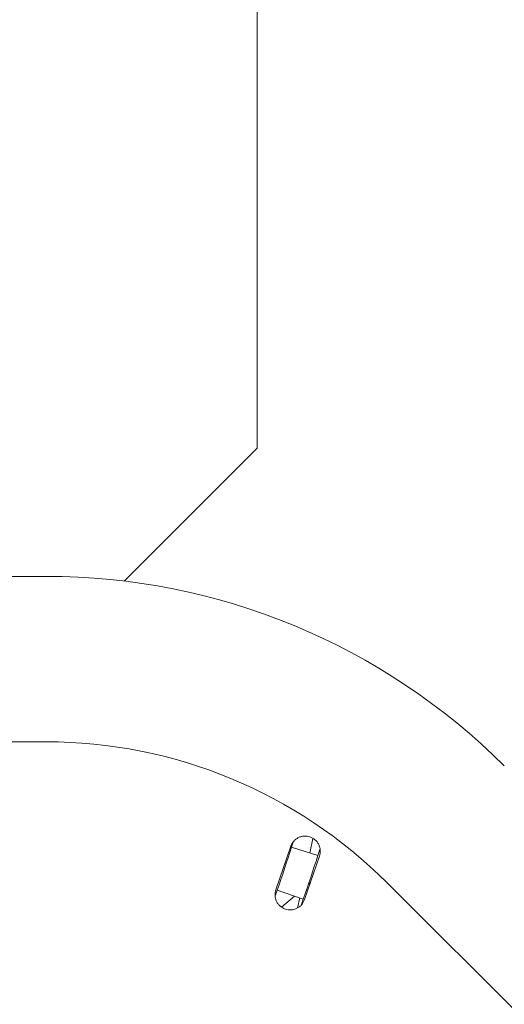
# Model space of a CAD drawing. Units: millimetres. Extents: x 0 to 8670, y 0 to 5898.
# Drawn here: x 2089 to 2142, y 3245 to 3352 of the extents above; entities that cross this region are included whole.
import ezdxf

# ---------------------------------------------------------------- set-up
doc = ezdxf.new("R2010")
doc.units = ezdxf.units.MM
doc.header["$LTSCALE"] = 0.5
doc.layers.add('GÉOMÉTRIE', color=7, linetype='Continuous')

msp = doc.modelspace()

# ---------------------------------------------------------------- linework, layer by layer
at = {"layer": 'GÉOMÉTRIE', "color": 7, "linetype": 'Continuous', "lineweight": 15}
for p, q in [((2114.90152, 3305.7067), (2114.90152, 3539.82359)), ((2100.4467, 3291.25189), (2114.90152, 3305.7067)), ((2091.95996, 3291.76514), (1862.84308, 3291.76514)), ((1862.84308, 3273.76514), (2091.95996, 3273.76514)), ((2118.53938, 3262.39007), (2116.92302, 3257.65854)), ((2118.84535, 3262.92736), (2118.53938, 3262.39007)), ((2118.80625, 3262.83105), (2118.63678, 3262.3054)), ((2118.63678, 3262.3054), (2121.49105, 3261.38174)), ((2120.95275, 3263.23666), (2120.62863, 3261.66082)), ((2120.04583, 3256.59174), (2121.66219, 3261.32328)), ((2121.73685, 3262.14538), (2121.49105, 3261.38174)), ((2129.02745, 3258.41128), (2194.4833, 3192.95544)), ((2117.06966, 3257.61863), (2116.8578, 3257.00742)), ((2119.90545, 3256.6397), (2117.06966, 3257.61863)), ((2118.9496, 3256.96966), (2117.52579, 3255.76458)), ((2119.53605, 3256.76722), (2119.27385, 3255.68284)), ((2119.90545, 3256.6397), (2119.67142, 3255.9648))]:
    msp.add_line(p, q, dxfattribs=at)
at = {"layer": 'GÉOMÉTRIE', "color": 7, "linetype": 'Continuous', "lineweight": 15, "flags": 128}
msp.add_lwpolyline([(2120.68711, 3258.46896), (2120.64314, 3258.43062), (2120.46358, 3258.27428)], dxfattribs=at)
at = {"layer": 'GÉOMÉTRIE', "color": 7, "linetype": 'Continuous', "lineweight": 15}
for centre, radius, start, end in [((2091.95996, 3221.34379), 70.42136, 45, 90), ((2091.95996, 3221.34379), 52.42136, 45, 90), ((1876.59468, 3340.63154), 254.4, 340.9551233, 342.068136), ((1876.59468, 3340.63154), 257.4, 340.9551233, 342.068136)]:
    msp.add_arc(centre, radius, start, end, dxfattribs=at)
for points in [[(2121.66219, 3261.32328), (2121.70829, 3261.52678), (2121.77945, 3261.84091), (2121.70942, 3262.27131), (2121.59245, 3262.58827), (2121.41336, 3262.87631), (2121.1138, 3263.18887), (2120.64713, 3263.45598), (2120.11474, 3263.5302), (2119.68657, 3263.46631), (2119.36882, 3263.34816), (2119.08219, 3263.16897), (2118.76341, 3262.87142), (2118.62742, 3262.57924), (2118.53938, 3262.39007)], [(2116.92302, 3257.65854), (2116.87692, 3257.45504), (2116.80576, 3257.1409), (2116.87579, 3256.7105), (2116.99276, 3256.39354), (2117.17185, 3256.10551), (2117.47141, 3255.79295), (2117.93808, 3255.52584), (2118.47047, 3255.45162), (2118.89864, 3255.51551), (2119.21639, 3255.63365), (2119.50302, 3255.81284), (2119.8218, 3256.11039), (2119.95779, 3256.40257), (2120.04583, 3256.59174)]]:
    msp.add_open_spline(points, degree=3, knots=[0, 0, 0, 0, 0.119721474, 0.184808847, 0.249999953, 0.315087373, 0.380278526, 0.5, 0.619721474, 0.684808847, 0.749999953, 0.815087373, 0.880278526, 1, 1, 1, 1], dxfattribs=at)

doc.saveas('drawing.dxf')
